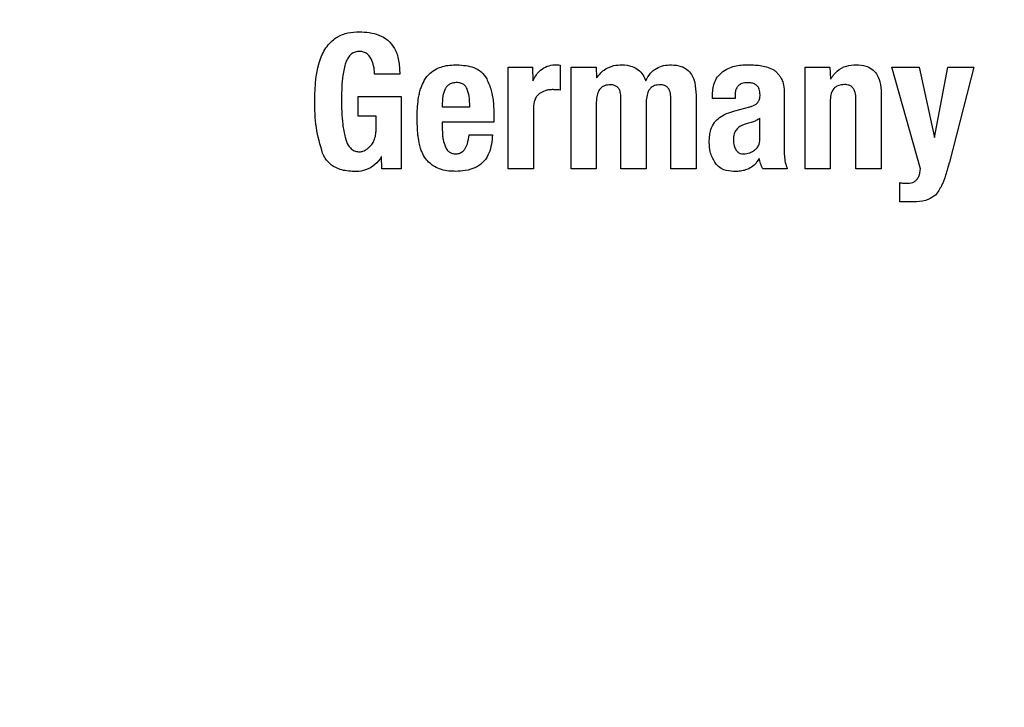
# Model space of a CAD drawing. Units: millimetres. Extents: x 0 to 210, y 0 to 297.
# Drawn here: x 93 to 94, y 199 to 199 of the extents above; entities that cross this region are included whole.
import ezdxf

# ---------------------------------------------------------------- set-up
doc = ezdxf.new("R2010")
doc.units = ezdxf.units.MM
doc.styles.add('SLDTEXTSTYLE0', font='TXT', dxfattribs={"width": 0.75})
doc.dimstyles.new('SLDDIMSTYLE1', dxfattribs={"dimtxt": 3.5, "dimasz": 3.302, "dimexe": 0, "dimexo": 0.0625, "dimgap": 0.875, "dimtad": 1, "dimdec": 0, "dimlfac": 20, "dimrnd": 1e-09, "dimzin": 12, "dimdsep": 46, "dimtxsty": 'SLDTEXTSTYLE0', "dimsah": 1, "dimcen": 0.09, "dimadec": 0, "dimazin": 3, "dimtol": 1, "dimtp": 3, "dimtm": 3, "dimtfac": 1, "dimtdec": 0, "dimtofl": 0, "dimtmove": 0, "dimatfit": 3, "dimfxl": 1, "dimfrac": 2, "dimtolj": 1, "dimarcsym": 0})
doc.dimstyles.new('SLDDIMSTYLE2', dxfattribs={"dimtxt": 3.5, "dimasz": 3.302, "dimexe": 0, "dimexo": 0.0625, "dimgap": 0.875, "dimtad": 1, "dimlfac": 20, "dimrnd": 1e-09, "dimzin": 12, "dimdsep": 46, "dimtxsty": 'SLDTEXTSTYLE0', "dimsah": 1, "dimcen": 0, "dimadec": 0, "dimazin": 3, "dimtfac": 1, "dimtmove": 0, "dimatfit": 3, "dimfxl": 1, "dimfrac": 2, "dimtolj": 1, "dimtzin": 12, "dimarcsym": 0})

# ---------------------------------------------------------------- blocks, each defined once
blk = doc.blocks.new('_D_2')
at = {"color": 7, "linetype": 'Continuous', "lineweight": 0}
for p, q in [((96.35448, 199.09537), (102.48811, 200.73887)), ((90.31745, 197.47775), (96.35448, 199.09537)), ((90.31745, 197.47775), (74.65164, 193.28011))]:
    blk.add_line(p, q, dxfattribs=at)
at = {"color": 7, "linetype": 'Continuous', "lineweight": 18}
for points in [[(96.35448, 199.09537), (99.67338, 199.46703), (99.41456, 200.43296)], [(90.31745, 197.47775), (86.99855, 197.1061), (87.25737, 196.14017)]]:
    blk.add_solid(points, dxfattribs=at)
at = {"color": 7, "linetype": 'Continuous', "lineweight": 18, "char_height": 3.5, "attachment_point": 1, "rotation": 15, "style": 'SLDTEXTSTYLE0'}
for s, insert in [('125', (78.58471, 198.99602)), ('%%c', (73.49997, 197.57821))]:
    blk.add_mtext(s, dxfattribs=dict(at, insert=insert))
blk = doc.blocks.new('_D_3')
at = {"color": 7, "linetype": 'Continuous', "lineweight": 0}
for p, q in [((96.86097, 242.66156), (116.86097, 242.66156)), ((115.86097, 242.66156), (115.86097, 195.16156)), ((94.33597, 195.16156), (116.86097, 195.16156))]:
    blk.add_line(p, q, dxfattribs=at)
at = {"color": 7, "linetype": 'Continuous', "lineweight": 18}
for points in [[(115.86097, 242.66156), (115.36097, 239.35956), (116.36097, 239.35956)], [(115.86097, 195.16156), (116.36097, 198.46356), (115.36097, 198.46356)]]:
    blk.add_solid(points, dxfattribs=at)
at = {"color": 7, "linetype": 'Continuous', "lineweight": 18, "char_height": 3.5, "attachment_point": 1, "rotation": 90, "style": 'SLDTEXTSTYLE0'}
for s, insert in [('±3', (111.34923, 220.88274)), ('950', (111.34923, 211.81191))]:
    blk.add_mtext(s, dxfattribs=dict(at, insert=insert))
blk = doc.blocks.new('_D_4')
at = {"color": 7, "linetype": 'Continuous', "lineweight": 0}
for p, q in [((95.71097, 215.17188), (108.86097, 215.17188)), ((107.86097, 215.17188), (107.86097, 195.16156)), ((94.33597, 195.16156), (108.86097, 195.16156))]:
    blk.add_line(p, q, dxfattribs=at)
at = {"color": 7, "linetype": 'Continuous', "lineweight": 18}
for points in [[(107.86097, 215.17188), (107.36097, 211.86988), (108.36097, 211.86988)], [(107.86097, 195.16156), (108.36097, 198.46356), (107.36097, 198.46356)]]:
    blk.add_solid(points, dxfattribs=at)
at = {"color": 7, "linetype": 'Continuous', "lineweight": 18, "char_height": 3.5, "attachment_point": 1, "rotation": 90, "style": 'SLDTEXTSTYLE0'}
for s, insert in [('±3', (103.34923, 207.1379)), ('401', (103.34923, 198.06707))]:
    blk.add_mtext(s, dxfattribs=dict(at, insert=insert))

msp = doc.modelspace()

# ---------------------------------------------------------------- linework, layer by layer
at = {"color": 7, "linetype": 'Continuous', "lineweight": 25}
for p, q in [((93.51508, 199.32111), (93.52924, 199.32111)), ((93.51508, 199.26156), (93.51508, 199.32111)), ((93.52924, 199.32111), (93.52946, 199.31311)), ((93.54545, 199.32241), (93.54545, 199.30782)), ((93.55194, 199.32111), (93.56658, 199.32111)), ((93.55194, 199.26156), (93.55194, 199.32111)), ((93.56658, 199.32111), (93.5668, 199.31501)), ((93.66648, 199.3214), (93.67038, 199.31987)), ((93.68903, 199.32111), (93.70367, 199.32111)), ((93.68903, 199.26156), (93.68903, 199.32111)), ((93.70367, 199.32111), (93.70388, 199.31414)), ((93.73998, 199.32111), (93.75592, 199.32111)), ((93.75668, 199.26156), (93.73998, 199.32111)), ((93.75592, 199.32111), (93.765, 199.27994)), ((93.765, 199.27994), (93.77273, 199.32111)), ((93.77273, 199.32111), (93.78802, 199.32111)), ((93.78802, 199.32111), (93.77364, 199.26556)), ((93.45148, 199.31706), (93.43673, 199.31706)), ((93.67681, 199.30841), (93.67681, 199.30436)), ((93.42706, 199.30404), (93.45235, 199.30404)), ((93.42706, 199.29242), (93.42706, 199.30404)), ((93.45235, 199.30404), (93.45235, 199.26156)), ((93.58117, 199.26156), (93.58117, 199.30317)), ((93.61035, 199.26156), (93.61035, 199.30317)), ((93.62515, 199.30485), (93.62515, 199.26156)), ((93.63472, 199.30279), (93.63472, 199.3042)), ((93.64801, 199.30279), (93.63472, 199.30279)), ((93.64801, 199.30447), (93.64801, 199.30279)), ((93.67681, 199.30436), (93.67681, 199.27302)), ((93.71891, 199.26156), (93.71891, 199.30263)), ((93.73371, 199.30571), (93.73371, 199.26156)), ((93.47645, 199.30036), (93.47645, 199.29804)), ((93.47645, 199.29804), (93.49255, 199.29804)), ((93.52984, 199.29728), (93.52984, 199.26156)), ((93.56669, 199.30074), (93.56669, 199.26156)), ((93.59597, 199.30074), (93.59597, 199.26156)), ((93.64796, 199.29561), (93.6566, 199.29793)), ((93.70378, 199.30106), (93.70378, 199.26156)), ((93.4376, 199.29242), (93.42706, 199.29242)), ((93.4376, 199.28431), (93.4376, 199.29242)), ((93.50671, 199.29242), (93.50671, 199.28901)), ((93.66265, 199.27956), (93.66265, 199.29128)), ((93.47645, 199.28901), (93.47645, 199.2842)), ((93.50671, 199.28901), (93.47645, 199.28901)), ((93.49212, 199.28156), (93.50584, 199.28156)), ((93.44106, 199.26156), (93.44084, 199.2688)), ((93.45235, 199.26156), (93.44106, 199.26156)), ((93.52984, 199.26156), (93.51508, 199.26156)), ((93.56669, 199.26156), (93.55194, 199.26156)), ((93.59597, 199.26156), (93.58117, 199.26156)), ((93.62515, 199.26156), (93.61035, 199.26156)), ((93.67865, 199.26156), (93.66422, 199.26156)), ((93.70378, 199.26156), (93.68903, 199.26156)), ((93.73371, 199.26156), (93.71891, 199.26156)), ((93.74452, 199.24222), (93.74452, 199.25351)), ((93.75073, 199.24222), (93.74452, 199.24222))]:
    msp.add_line(p, q, dxfattribs=at)
msp.add_arc((93.33597, 198.28656), 3.125, 88.85347, 46.02572, dxfattribs=at)
at = {"color": 8, "linetype": 'Continuous', "lineweight": 18}
for radius, start, end in [(3.06098, 89.09016, 270), (2.36701, 92.50155, 42.00739), (2.33817, 92.68858, 41.74639), (3.06098, 270, 45.80398), (2.08476, 94.56384, 39.52966)]:
    msp.add_arc((93.33597, 198.28656), radius, start, end, dxfattribs=at)
for points, knots in [([(93.33597, 195.56562), (93.22536, 195.56952), (93.00071, 195.57745), (92.66397, 195.64278), (92.35599, 195.74166), (92.08218, 195.86644), (91.84283, 196.00628), (91.61728, 196.17082), (91.40857, 196.35918), (91.22021, 196.56789), (91.05568, 196.79344), (90.91581, 197.03278), (90.79117, 197.3066), (90.69165, 197.61458), (90.62872, 197.95132), (90.60828, 198.28657), (90.62872, 198.62182), (90.69165, 198.95856), (90.79118, 199.26654), (90.91582, 199.54035), (91.05569, 199.7797), (91.22022, 200.00525), (91.40859, 200.21396), (91.61729, 200.40231), (91.84285, 200.56686), (92.08219, 200.70669), (92.356, 200.83149), (92.664, 200.93025), (92.99216, 200.9944), (93.20813, 201.00223), (93.31007, 201.00593)], [0, 0, 0, 0, 0.038934, 0.079075, 0.120341, 0.152605, 0.184865, 0.217815, 0.250761, 0.283711, 0.316658, 0.348921, 0.381182, 0.422451, 0.462591, 0.501523, 0.540457, 0.580598, 0.621864, 0.654127, 0.686388, 0.719338, 0.752284, 0.785234, 0.818181, 0.850444, 0.882705, 0.923974, 0.964113, 1, 1, 1, 1]), ([(93.33597, 195.81993), (93.2357, 195.82347), (93.03206, 195.83065), (92.72679, 195.88987), (92.4476, 195.97951), (92.19937, 196.09263), (91.9824, 196.21939), (91.77792, 196.36856), (91.58873, 196.53931), (91.41796, 196.72851), (91.26881, 196.93298), (91.14201, 197.14996), (91.02902, 197.39818), (90.9388, 197.67738), (90.88175, 197.98264), (90.86322, 198.28656), (90.88175, 198.59047), (90.93879, 198.89574), (91.02901, 199.17494), (91.14201, 199.42316), (91.2688, 199.64013), (91.41796, 199.84461), (91.58871, 200.03381), (91.77792, 200.20456), (91.98238, 200.35373), (92.19936, 200.48048), (92.44757, 200.59369), (92.72682, 200.68287), (93.00489, 200.73844), (93.18101, 200.74534), (93.2538, 200.74819)], [0, 0, 0, 0, 0.039231, 0.079679, 0.121265, 0.153772, 0.186283, 0.219483, 0.252686, 0.285885, 0.319088, 0.351596, 0.384107, 0.425689, 0.466138, 0.505371, 0.544602, 0.58505, 0.626636, 0.659143, 0.691655, 0.724854, 0.758057, 0.791256, 0.824459, 0.856967, 0.889478, 0.931061, 0.97151, 1, 1, 1, 1]), ([(95.28181, 200.18634), (95.33849, 200.12606), (95.4593, 199.99756), (95.61593, 199.77938), (95.75621, 199.54043), (95.88073, 199.2665), (95.9803, 198.95855), (96.04321, 198.6218), (96.06365, 198.28656), (96.04322, 197.95131), (95.98028, 197.61457), (95.88076, 197.30659), (95.75612, 197.03277), (95.61624, 196.79343), (95.45171, 196.56788), (95.26335, 196.35917), (95.05464, 196.17081), (94.82909, 196.00627), (94.58975, 195.86644), (94.31593, 195.74166), (94.00795, 195.64277), (93.67121, 195.57745), (93.44657, 195.56952), (93.33597, 195.56562)], [0, 0, 0, 0, 0.038908, 0.082928, 0.126034, 0.169137, 0.224276, 0.277907, 0.329923, 0.381943, 0.435574, 0.490709, 0.533815, 0.576918, 0.620942, 0.664961, 0.708985, 0.753005, 0.796111, 0.839214, 0.894353, 0.947983, 1, 1, 1, 1]), ([(95.14578, 199.95797), (95.18137, 199.91983), (95.27487, 199.81965), (95.40261, 199.63968), (95.53006, 199.42329), (95.64286, 199.17491), (95.73315, 198.89577), (95.79018, 198.59048), (95.80871, 198.28657), (95.79019, 197.98266), (95.73314, 197.67739), (95.64292, 197.39819), (95.52993, 197.14996), (95.40313, 196.933), (95.25397, 196.72852), (95.08322, 196.53932), (94.89402, 196.36856), (94.68955, 196.2194), (94.47257, 196.09263), (94.22435, 195.97952), (93.94515, 195.88987), (93.63989, 195.83065), (93.43624, 195.82347), (93.33597, 195.81993)], [0, 0, 0, 0, 0.027387, 0.071938, 0.115557, 0.15918, 0.214976, 0.26925, 0.321893, 0.374532, 0.428806, 0.484606, 0.528225, 0.571848, 0.616395, 0.660946, 0.705493, 0.750045, 0.793664, 0.837287, 0.893083, 0.947358, 1, 1, 1, 1])]:
    msp.add_open_spline(points, degree=3, knots=knots, dxfattribs=at)
at = {"color": 7, "linetype": 'Continuous', "lineweight": 25}
for points, knots in [([(93.40166, 199.30193), (93.4019, 199.31045), (93.40222, 199.32191), (93.4088, 199.33408), (93.41453, 199.33911), (93.421, 199.34165), (93.42551, 199.34188), (93.42771, 199.34199)], [0, 0, 0, 0, 0.463134, 0.623264, 0.750711, 0.87817, 1, 1, 1, 1]), ([(93.42771, 199.34199), (93.43167, 199.34173), (93.43769, 199.34133), (93.44473, 199.33721), (93.44892, 199.33201), (93.45127, 199.32499), (93.45141, 199.31978), (93.45148, 199.31706)], [0, 0, 0, 0, 0.296676, 0.450383, 0.604673, 0.794131, 1, 1, 1, 1]), ([(93.42792, 199.3304), (93.42706, 199.33035), (93.42534, 199.33024), (93.42292, 199.32889), (93.42104, 199.32671), (93.42025, 199.3249), (93.41985, 199.32398)], [0, 0, 0, 0, 0.231946, 0.465267, 0.728859, 1, 1, 1, 1]), ([(93.43468, 199.32608), (93.43423, 199.32687), (93.4334, 199.32831), (93.4314, 199.32974), (93.42953, 199.33032), (93.42835, 199.33038), (93.42792, 199.3304)], [0, 0, 0, 0, 0.317564, 0.58292, 0.847771, 1, 1, 1, 1]), ([(93.43673, 199.31706), (93.4367, 199.31789), (93.43665, 199.31955), (93.4361, 199.32263), (93.43523, 199.32474), (93.43468, 199.32608)], [0, 0, 0, 0, 0.267739, 0.535533, 1, 1, 1, 1]), ([(93.41985, 199.32398), (93.41918, 199.32147), (93.41794, 199.31675), (93.41747, 199.30958), (93.4174, 199.30502), (93.41736, 199.30274)], [0, 0, 0, 0, 0.3627452, 0.6806356, 1, 1, 1, 1]), ([(93.46584, 199.31334), (93.46634, 199.31414), (93.46732, 199.31571), (93.46966, 199.31813), (93.4717, 199.31938), (93.47296, 199.32015)], [0, 0, 0, 0, 0.282196, 0.557781, 1, 1, 1, 1]), ([(93.47296, 199.32015), (93.47416, 199.32068), (93.47666, 199.32179), (93.4808, 199.32249), (93.48365, 199.32255), (93.48509, 199.32258)], [0, 0, 0, 0, 0.314889, 0.65368, 1, 1, 1, 1]), ([(93.48509, 199.32258), (93.48848, 199.32235), (93.4935, 199.322), (93.49956, 199.31867), (93.50147, 199.31589), (93.50246, 199.31445)], [0, 0, 0, 0, 0.500918, 0.742396, 1, 1, 1, 1]), ([(93.52946, 199.31311), (93.53056, 199.3151), (93.5324, 199.31841), (93.53677, 199.3215), (93.54021, 199.32247), (93.54223, 199.32258), (93.54275, 199.3226)], [0, 0, 0, 0, 0.3903469, 0.6494004, 0.9086919, 1, 1, 1, 1]), ([(93.54275, 199.3226), (93.54299, 199.3226), (93.54348, 199.3226), (93.54438, 199.32254), (93.54503, 199.32246), (93.54545, 199.32241)], [0, 0, 0, 0, 0.267164, 0.533831, 1, 1, 1, 1]), ([(93.5668, 199.31501), (93.56817, 199.31662), (93.57093, 199.31985), (93.57645, 199.32233), (93.58017, 199.32252), (93.58176, 199.3226)], [0, 0, 0, 0, 0.361333, 0.725307, 1, 1, 1, 1]), ([(93.58176, 199.3226), (93.58378, 199.32245), (93.58718, 199.32219), (93.59145, 199.3199), (93.59422, 199.31682), (93.59522, 199.31433), (93.59571, 199.31311)], [0, 0, 0, 0, 0.3306602, 0.5575531, 0.7849548, 1, 1, 1, 1]), ([(93.59571, 199.31311), (93.5965, 199.31471), (93.59798, 199.31766), (93.60178, 199.32073), (93.60612, 199.32237), (93.6092, 199.32251), (93.61078, 199.32258)], [0, 0, 0, 0, 0.279215, 0.515645, 0.751647, 1, 1, 1, 1]), ([(93.61078, 199.32258), (93.61271, 199.32244), (93.61594, 199.3222), (93.61999, 199.31999), (93.62286, 199.31669), (93.62486, 199.31149), (93.62505, 199.30731), (93.62515, 199.30485)], [0, 0, 0, 0, 0.220492, 0.369671, 0.519129, 0.716953, 1, 1, 1, 1]), ([(93.63472, 199.3042), (93.6349, 199.30685), (93.63518, 199.31085), (93.63764, 199.31583), (93.63977, 199.31766), (93.64089, 199.31861)], [0, 0, 0, 0, 0.486115, 0.731146, 1, 1, 1, 1]), ([(93.64089, 199.31861), (93.64221, 199.31941), (93.64581, 199.32157), (93.65095, 199.32256), (93.6545, 199.32263), (93.65541, 199.32265)], [0, 0, 0, 0, 0.30192, 0.820177, 1, 1, 1, 1]), ([(93.65541, 199.32265), (93.65659, 199.32262), (93.65903, 199.32257), (93.66275, 199.32224), (93.66523, 199.32168), (93.66648, 199.3214)], [0, 0, 0, 0, 0.315804, 0.656338, 1, 1, 1, 1]), ([(93.67038, 199.31987), (93.67063, 199.31968), (93.67114, 199.31931), (93.67203, 199.31854), (93.67261, 199.3179), (93.67298, 199.31749)], [0, 0, 0, 0, 0.265965, 0.531894, 1, 1, 1, 1]), ([(93.70388, 199.31414), (93.7051, 199.31582), (93.70755, 199.31918), (93.71309, 199.3222), (93.71709, 199.3225), (93.71901, 199.32265)], [0, 0, 0, 0, 0.340128, 0.682971, 1, 1, 1, 1]), ([(93.71901, 199.32265), (93.72092, 199.32253), (93.72414, 199.32234), (93.72828, 199.32028), (93.73125, 199.31709), (93.73333, 199.31208), (93.73357, 199.30807), (93.73371, 199.30571)], [0, 0, 0, 0, 0.221687, 0.37589, 0.530541, 0.723939, 1, 1, 1, 1]), ([(93.46256, 199.3035), (93.46274, 199.30445), (93.4631, 199.30636), (93.46406, 199.30971), (93.46516, 199.31196), (93.46584, 199.31334)], [0, 0, 0, 0, 0.279691, 0.55946, 1, 1, 1, 1]), ([(93.50246, 199.31445), (93.50344, 199.31218), (93.50542, 199.3076), (93.50654, 199.30007), (93.50665, 199.29498), (93.50671, 199.29242)], [0, 0, 0, 0, 0.325715, 0.659648, 1, 1, 1, 1]), ([(93.67298, 199.31749), (93.67339, 199.31705), (93.67421, 199.31617), (93.67537, 199.31431), (93.67587, 199.31281), (93.67618, 199.31188)], [0, 0, 0, 0, 0.27555, 0.551139, 1, 1, 1, 1]), ([(93.47818, 199.30847), (93.47787, 199.30775), (93.47724, 199.30633), (93.47656, 199.30361), (93.47649, 199.30159), (93.47645, 199.30036)], [0, 0, 0, 0, 0.279156, 0.558304, 1, 1, 1, 1]), ([(93.48455, 199.31219), (93.48353, 199.3121), (93.48181, 199.31195), (93.47972, 199.3107), (93.47869, 199.30946), (93.47828, 199.30866), (93.47818, 199.30847)], [0, 0, 0, 0, 0.391891, 0.653516, 0.915332, 1, 1, 1, 1]), ([(93.49093, 199.30857), (93.49061, 199.30917), (93.48996, 199.31037), (93.48821, 199.31163), (93.48632, 199.31216), (93.48506, 199.31218), (93.48455, 199.31219)], [0, 0, 0, 0, 0.258041, 0.517634, 0.804607, 1, 1, 1, 1]), ([(93.49255, 199.29804), (93.49253, 199.30008), (93.49249, 199.30368), (93.4914, 199.3071), (93.49093, 199.30857)], [0, 0, 0, 0, 0.568677, 1, 1, 1, 1]), ([(93.5408, 199.30803), (93.5401, 199.308), (93.5387, 199.30793), (93.53614, 199.3073), (93.5345, 199.30633), (93.53346, 199.30571)], [0, 0, 0, 0, 0.271474, 0.537107, 1, 1, 1, 1]), ([(93.54545, 199.30782), (93.54504, 199.30785), (93.54423, 199.3079), (93.54268, 199.308), (93.54154, 199.30802), (93.5408, 199.30803)], [0, 0, 0, 0, 0.263524, 0.527185, 1, 1, 1, 1]), ([(93.57495, 199.31089), (93.57379, 199.31082), (93.5719, 199.3107), (93.5696, 199.30935), (93.56799, 199.30742), (93.5669, 199.30445), (93.56676, 199.30208), (93.56669, 199.30074)], [0, 0, 0, 0, 0.231025, 0.376623, 0.522376, 0.730331, 1, 1, 1, 1]), ([(93.58117, 199.30317), (93.58112, 199.30436), (93.58103, 199.30619), (93.58011, 199.30843), (93.57893, 199.30977), (93.57718, 199.31072), (93.57579, 199.31083), (93.57495, 199.31089)], [0, 0, 0, 0, 0.312762, 0.485453, 0.632662, 0.779916, 1, 1, 1, 1]), ([(93.60419, 199.31089), (93.60304, 199.31082), (93.60116, 199.3107), (93.59886, 199.30938), (93.59727, 199.30747), (93.59616, 199.3045), (93.59604, 199.30211), (93.59597, 199.30074)], [0, 0, 0, 0, 0.2292838, 0.3744255, 0.5196415, 0.7239583, 1, 1, 1, 1]), ([(93.61035, 199.30317), (93.6103, 199.30435), (93.61022, 199.30618), (93.60932, 199.30841), (93.60816, 199.30976), (93.60643, 199.31072), (93.60503, 199.31083), (93.60419, 199.31089)], [0, 0, 0, 0, 0.3118166, 0.4848998, 0.6309347, 0.7771765, 1, 1, 1, 1]), ([(93.65536, 199.31211), (93.6542, 199.31203), (93.65238, 199.3119), (93.65021, 199.31065), (93.64887, 199.30902), (93.64812, 199.30686), (93.64805, 199.30527), (93.64801, 199.30447)], [0, 0, 0, 0, 0.285413, 0.445207, 0.605625, 0.801356, 1, 1, 1, 1]), ([(93.66269, 199.3049), (93.66263, 199.30609), (93.66254, 199.3079), (93.66134, 199.31002), (93.65982, 199.31129), (93.65774, 199.31202), (93.65618, 199.31208), (93.65536, 199.31211)], [0, 0, 0, 0, 0.298425, 0.451309, 0.604842, 0.792354, 1, 1, 1, 1]), ([(93.67618, 199.31188), (93.67626, 199.31157), (93.67642, 199.31096), (93.67665, 199.30981), (93.67675, 199.30895), (93.67681, 199.30841)], [0, 0, 0, 0, 0.267929, 0.535964, 1, 1, 1, 1]), ([(93.7121, 199.31098), (93.71097, 199.3109), (93.70909, 199.31077), (93.70672, 199.3095), (93.70507, 199.30762), (93.70394, 199.30471), (93.70384, 199.3024), (93.70378, 199.30106)], [0, 0, 0, 0, 0.227391, 0.379663, 0.532332, 0.728609, 1, 1, 1, 1]), ([(93.71891, 199.30263), (93.71885, 199.30392), (93.71876, 199.30591), (93.71775, 199.30833), (93.71648, 199.3098), (93.71466, 199.31076), (93.71312, 199.31098), (93.7122, 199.31098), (93.7121, 199.31098)], [0, 0, 0, 0, 0.31126, 0.483035, 0.628868, 0.774922, 0.974561, 1, 1, 1, 1]), ([(93.40628, 199.27076), (93.40484, 199.27573), (93.40191, 199.28591), (93.40174, 199.29651), (93.40166, 199.30193)], [0, 0, 0, 0, 0.488391, 1, 1, 1, 1]), ([(93.41736, 199.30274), (93.41738, 199.30022), (93.41743, 199.29517), (93.4179, 199.28757), (93.41891, 199.28259), (93.41942, 199.28009)], [0, 0, 0, 0, 0.332089, 0.664604, 1, 1, 1, 1]), ([(93.4617, 199.29188), (93.46171, 199.29293), (93.46173, 199.29504), (93.46194, 199.29893), (93.46232, 199.30174), (93.46256, 199.3035)], [0, 0, 0, 0, 0.2715713, 0.5431563, 1, 1, 1, 1]), ([(93.53346, 199.30571), (93.53284, 199.30519), (93.53163, 199.30415), (93.53018, 199.30124), (93.52997, 199.29886), (93.52984, 199.29728)], [0, 0, 0, 0, 0.252014, 0.50313, 1, 1, 1, 1]), ([(93.66144, 199.3005), (93.66173, 199.30095), (93.66249, 199.3021), (93.66265, 199.3037), (93.66268, 199.30471), (93.66269, 199.3049)], [0, 0, 0, 0, 0.346146, 0.879831, 1, 1, 1, 1]), ([(93.63659, 199.28952), (93.63763, 199.2905), (93.63956, 199.29233), (93.64349, 199.2943), (93.64632, 199.29513), (93.64796, 199.29561)], [0, 0, 0, 0, 0.325535, 0.607885, 1, 1, 1, 1]), ([(93.6566, 199.29793), (93.6572, 199.29811), (93.65836, 199.29846), (93.66006, 199.29925), (93.66097, 199.30008), (93.66144, 199.3005)], [0, 0, 0, 0, 0.336447, 0.661026, 1, 1, 1, 1]), ([(93.46224, 199.2807), (93.46215, 199.28168), (93.46197, 199.28365), (93.46175, 199.28738), (93.46172, 199.29012), (93.4617, 199.29188)], [0, 0, 0, 0, 0.264601, 0.529245, 1, 1, 1, 1]), ([(93.66265, 199.29128), (93.66204, 199.29089), (93.6608, 199.2901), (93.65858, 199.28902), (93.65691, 199.28858), (93.65595, 199.28832)], [0, 0, 0, 0, 0.298515, 0.597201, 1, 1, 1, 1]), ([(93.43672, 199.27894), (93.43689, 199.27945), (93.43724, 199.28047), (93.43754, 199.28228), (93.43758, 199.28356), (93.4376, 199.28431)], [0, 0, 0, 0, 0.294966, 0.589571, 1, 1, 1, 1]), ([(93.47645, 199.2842), (93.47647, 199.28329), (93.47652, 199.28145), (93.47698, 199.27826), (93.47772, 199.27608), (93.47816, 199.27477)], [0, 0, 0, 0, 0.2858132, 0.5717366, 1, 1, 1, 1]), ([(93.63287, 199.27702), (93.63293, 199.27847), (93.63304, 199.28103), (93.63392, 199.28502), (93.63518, 199.2878), (93.63637, 199.28925), (93.63659, 199.28952)], [0, 0, 0, 0, 0.327387, 0.576716, 0.921714, 1, 1, 1, 1]), ([(93.65595, 199.28832), (93.65417, 199.28785), (93.65148, 199.28714), (93.64869, 199.28467), (93.64722, 199.28195), (93.64711, 199.27983), (93.64704, 199.27864)], [0, 0, 0, 0, 0.376085, 0.565703, 0.756113, 1, 1, 1, 1]), ([(93.41942, 199.28009), (93.41994, 199.27847), (93.42073, 199.27598), (93.423, 199.27324), (93.42537, 199.27183), (93.42716, 199.27168), (93.42803, 199.27161)], [0, 0, 0, 0, 0.386122, 0.592997, 0.801557, 1, 1, 1, 1]), ([(93.43423, 199.27492), (93.43453, 199.27526), (93.43513, 199.27593), (93.43599, 199.27727), (93.43644, 199.27831), (93.43672, 199.27894)], [0, 0, 0, 0, 0.283854, 0.567529, 1, 1, 1, 1]), ([(93.46493, 199.27045), (93.46455, 199.27133), (93.46379, 199.27311), (93.46281, 199.27653), (93.46246, 199.27909), (93.46224, 199.2807)], [0, 0, 0, 0, 0.27207, 0.544022, 1, 1, 1, 1]), ([(93.48402, 199.27039), (93.48477, 199.27043), (93.48628, 199.27052), (93.48828, 199.27158), (93.49004, 199.27352), (93.49154, 199.27688), (93.4919, 199.27979), (93.49212, 199.28156)], [0, 0, 0, 0, 0.146569, 0.294096, 0.427403, 0.653725, 1, 1, 1, 1]), ([(93.50584, 199.28156), (93.50552, 199.27785), (93.50503, 199.27227), (93.50106, 199.26586), (93.49621, 199.26215), (93.49038, 199.26036), (93.48628, 199.26019), (93.48445, 199.26012)], [0, 0, 0, 0, 0.318743, 0.4800226, 0.6418951, 0.8405215, 1, 1, 1, 1]), ([(93.64704, 199.27864), (93.64708, 199.27804), (93.64714, 199.27686), (93.64753, 199.27486), (93.64815, 199.27358), (93.64851, 199.27283)], [0, 0, 0, 0, 0.294853, 0.589913, 1, 1, 1, 1]), ([(93.6595, 199.27256), (93.66, 199.273), (93.66114, 199.27398), (93.66239, 199.27641), (93.66256, 199.2784), (93.66265, 199.27956)], [0, 0, 0, 0, 0.25016, 0.564442, 1, 1, 1, 1]), ([(93.42803, 199.27161), (93.42836, 199.27163), (93.42901, 199.27167), (93.43007, 199.27198), (93.43076, 199.27233), (93.43117, 199.27253)], [0, 0, 0, 0, 0.294693, 0.58927, 1, 1, 1, 1]), ([(93.43117, 199.27253), (93.43148, 199.27272), (93.4321, 199.27308), (93.43314, 199.27386), (93.43381, 199.27452), (93.43423, 199.27492)], [0, 0, 0, 0, 0.27618, 0.551885, 1, 1, 1, 1]), ([(93.47816, 199.27477), (93.47856, 199.27393), (93.47924, 199.2725), (93.48096, 199.27107), (93.48256, 199.27047), (93.4836, 199.27041), (93.48402, 199.27039)], [0, 0, 0, 0, 0.356892, 0.598964, 0.841491, 1, 1, 1, 1]), ([(93.63612, 199.26555), (93.63558, 199.26651), (93.63449, 199.26844), (93.63316, 199.27227), (93.63298, 199.2752), (93.63287, 199.27702)], [0, 0, 0, 0, 0.2744846, 0.5490685, 1, 1, 1, 1]), ([(93.64851, 199.27283), (93.64884, 199.27235), (93.64951, 199.27139), (93.65113, 199.27046), (93.65235, 199.27037), (93.65298, 199.27032)], [0, 0, 0, 0, 0.322529, 0.647634, 1, 1, 1, 1]), ([(93.65298, 199.27032), (93.65364, 199.27036), (93.65547, 199.27046), (93.6577, 199.27133), (93.65908, 199.27228), (93.6595, 199.27256)], [0, 0, 0, 0, 0.283782, 0.781746, 1, 1, 1, 1]), ([(93.67681, 199.27302), (93.67684, 199.27174), (93.67689, 199.26918), (93.6773, 199.26528), (93.6782, 199.26281), (93.67865, 199.26156)], [0, 0, 0, 0, 0.3278799, 0.6596295, 1, 1, 1, 1]), ([(93.42474, 199.26001), (93.42195, 199.26021), (93.41729, 199.26054), (93.41138, 199.26354), (93.40803, 199.26714), (93.40675, 199.26979), (93.40628, 199.27076)], [0, 0, 0, 0, 0.365805, 0.611412, 0.857955, 1, 1, 1, 1]), ([(93.44084, 199.2688), (93.43964, 199.26711), (93.43723, 199.26372), (93.43183, 199.26078), (93.42749, 199.26003), (93.4252, 199.26002), (93.42474, 199.26001)], [0, 0, 0, 0, 0.320336, 0.64286, 0.92749, 1, 1, 1, 1]), ([(93.47177, 199.26298), (93.47098, 199.26352), (93.4694, 199.26459), (93.4669, 199.26698), (93.46568, 199.26913), (93.46493, 199.27045)], [0, 0, 0, 0, 0.280053, 0.560451, 1, 1, 1, 1]), ([(93.66217, 199.26772), (93.6617, 199.26695), (93.66083, 199.26551), (93.6589, 199.26329), (93.65717, 199.26227), (93.6561, 199.26165)], [0, 0, 0, 0, 0.312898, 0.579, 1, 1, 1, 1]), ([(93.66422, 199.26156), (93.664, 199.2621), (93.66354, 199.26317), (93.66284, 199.26522), (93.66243, 199.26675), (93.66217, 199.26772)], [0, 0, 0, 0, 0.267903, 0.535605, 1, 1, 1, 1]), ([(93.48445, 199.26012), (93.48304, 199.26016), (93.48019, 199.26024), (93.47582, 199.26098), (93.47314, 199.2623), (93.47177, 199.26298)], [0, 0, 0, 0, 0.3207021, 0.6531672, 1, 1, 1, 1]), ([(93.6472, 199.26006), (93.64527, 199.26023), (93.64211, 199.26051), (93.63825, 199.2627), (93.63682, 199.26462), (93.63612, 199.26555)], [0, 0, 0, 0, 0.447038, 0.73229, 1, 1, 1, 1]), ([(93.6561, 199.26165), (93.65523, 199.26131), (93.65338, 199.26061), (93.65036, 199.26011), (93.64826, 199.26008), (93.6472, 199.26006)], [0, 0, 0, 0, 0.308825, 0.650977, 1, 1, 1, 1]), ([(93.75467, 199.2554), (93.75507, 199.25599), (93.75579, 199.25707), (93.75644, 199.25919), (93.75659, 199.26067), (93.75668, 199.26156)], [0, 0, 0, 0, 0.320923, 0.589946, 1, 1, 1, 1]), ([(93.77364, 199.26556), (93.77293, 199.26299), (93.77164, 199.25835), (93.76939, 199.25163), (93.76684, 199.24808), (93.76554, 199.24627)], [0, 0, 0, 0, 0.3811402, 0.6856206, 1, 1, 1, 1]), ([(93.74852, 199.25313), (93.74975, 199.25321), (93.75163, 199.25332), (93.7537, 199.25436), (93.7544, 199.25512), (93.75467, 199.2554)], [0, 0, 0, 0, 0.542224, 0.827252, 1, 1, 1, 1]), ([(93.74452, 199.25351), (93.74487, 199.25346), (93.74557, 199.25335), (93.7469, 199.25318), (93.74789, 199.25315), (93.74852, 199.25313)], [0, 0, 0, 0, 0.264261, 0.528403, 1, 1, 1, 1]), ([(93.76554, 199.24627), (93.76417, 199.24529), (93.76088, 199.24293), (93.75551, 199.2422), (93.75196, 199.24221), (93.75073, 199.24222)], [0, 0, 0, 0, 0.319609, 0.764189, 1, 1, 1, 1])]:
    msp.add_open_spline(points, degree=3, knots=knots, dxfattribs=at)

# ---------------------------------------------------------------- dimensions: what is measured, and where the dimension line sits
at = {"color": 7, "linetype": 'Continuous', "lineweight": 18}
for base, p1, picture, middle in [((115.86097, 195.16156), (95.86097, 242.66156), '_D_3', (115.86097, 218.91156)), ((107.86097, 195.16156), (94.71097, 215.17188), '_D_4', (107.86097, 205.16672))]:
    dim = msp.add_linear_dim(base=base, p1=p1, p2=(93.33597, 195.16156), angle=90, dimstyle='SLDDIMSTYLE1', dxfattribs=at)
    dim.commit()
    dim.dimension.update_dxf_attribs({"geometry": picture, "text_midpoint": middle, "dimtype": 160})
dim = msp.add_diameter_dim_2p(p1=(90.31745, 197.47775), p2=(96.35448, 199.09537), dimstyle='SLDDIMSTYLE2', dxfattribs=at)
dim.commit()
dim.dimension.update_dxf_attribs({"geometry": '_D_2', "text_midpoint": (80.66779, 194.89214), "dimtype": 163})

doc.saveas('drawing.dxf')
